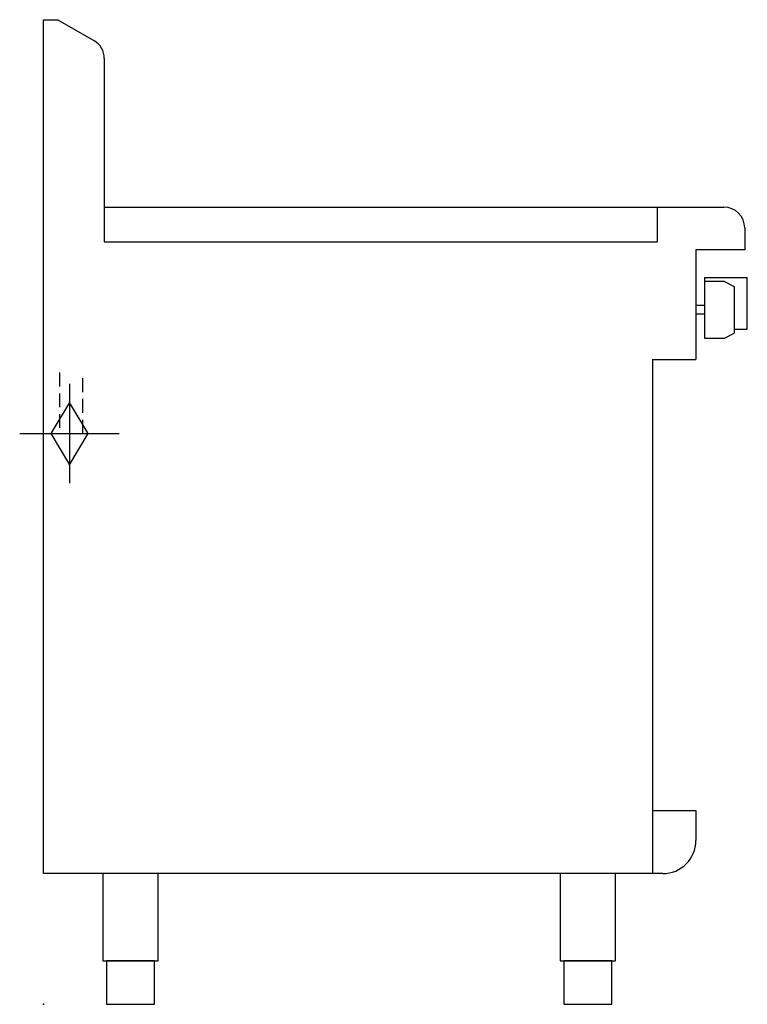
# Model space of a CAD drawing. Extents: x -27 to 808, y 0 to 1130.
import ezdxf

# ---------------------------------------------------------------- set-up
doc = ezdxf.new("R2010")
doc.units = 0
doc.header["$LTSCALE"] = 2.5
doc.linetypes.add('HIDDEN', pattern=[9.525, 6.35, -3.175])
doc.layers.get('0').update_dxf_attribs({"linetype": 'CONTINUOUS'})
for name, color, linetype in [('Moffat_2D_Hyd', 3, 'CONTINUOUS'), ('Moffat_Detail', 5, 'CONTINUOUS'), ('Moffat_Profile', 1, 'CONTINUOUS')]:
    doc.layers.add(name, color=color, linetype=linetype)

# ---------------------------------------------------------------- blocks, each defined once
blk = doc.blocks.new('GAS_CONNECTION')
at = {"layer": 'Moffat_2D_Hyd'}
for p, q in [((0, 57.1), (0, -57.1)), ((-57.1, 0), (57.1, 0))]:
    blk.add_line(p, q, dxfattribs=at)
blk.add_lwpolyline([(0, -35.7), (21.4, 0), (0, 35.7), (-21.4, 0), (0, -35.7)], dxfattribs=at)

msp = doc.modelspace()

# ---------------------------------------------------------------- linework, layer by layer
msp.add_point((0, 0))
at = {"layer": 'Moffat_Detail', "linetype": 'HIDDEN'}
for p, q in [((18.5, 725), (18.5, 655)), ((45.5, 655), (45.5, 725)), ((18.5, 655), (45.5, 655))]:
    msp.add_line(p, q, dxfattribs=at)
at = {"layer": 'Moffat_Profile'}
for p, q in [((0, 150), (0, 1130)), ((0, 1130), (16.5, 1130)), ((16.5, 1130), (58, 1106)), ((70, 1085.3), (70, 875)), ((70, 915), (781, 915)), ((705, 875), (705, 915)), ((805, 891), (805, 866)), ((70, 875), (705, 875)), ((805, 866), (749, 866)), ((749, 866), (749, 740)), ((759, 834), (759, 764.5)), ((759, 834), (808, 834)), ((782, 829.5), (759, 829.5)), ((782, 829.5), (793, 823.7)), ((808, 775), (808, 834)), ((793, 823.7), (793, 770.3)), ((759, 802), (749, 802)), ((749, 802), (749, 792)), ((759, 792), (749, 792)), ((782, 764.5), (793, 770.3)), ((793, 775), (808, 775)), ((759, 764.5), (782, 764.5)), ((699, 740), (699, 150)), ((699, 740), (749, 740)), ((699, 222.5), (749, 222.5)), ((749, 222.5), (749, 188)), ((711, 150), (0, 150))]:
    msp.add_line(p, q, dxfattribs=at)
for points in [[(68.2, 50), (131.8, 50), (131.8, 150), (68.2, 150)], [(593.2, 50), (656.8, 50), (656.8, 150), (593.2, 150)], [(72.5, 0), (127.5, 0), (127.5, 50), (72.5, 50)], [(597.5, 0), (652.5, 0), (652.5, 50), (597.5, 50)]]:
    msp.add_lwpolyline(points, close=True, dxfattribs=at)
for centre, radius, start, end in [((46, 1085.3), 24, 0, 60), ((781, 891), 24, 0, 90), ((711, 188), 38, 270, 0)]:
    msp.add_arc(centre, radius, start, end, dxfattribs=at)

# ---------------------------------------------------------------- block references
at = {"layer": 'Moffat_2D_Hyd'}
msp.add_blockref('GAS_CONNECTION', (30, 655), dxfattribs=at)

doc.saveas('drawing.dxf')
